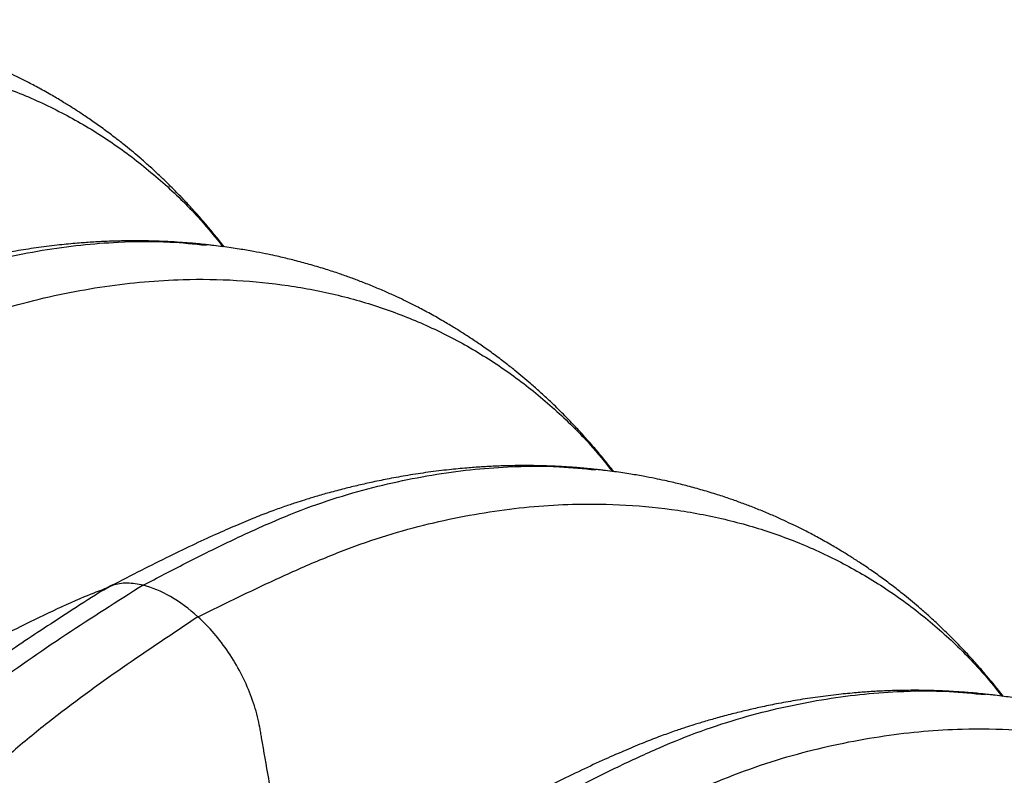
# Model space of a CAD drawing. Units: millimetres. Extents: x 499 to 21090, y 350 to 12781.
# Drawn here: x 5644 to 5867, y 8283 to 8455 of the extents above; entities that cross this region are included whole.
import ezdxf

# ---------------------------------------------------------------- set-up
doc = ezdxf.new("R2010")
doc.units = ezdxf.units.MM
doc.header["$LTSCALE"] = 50

msp = doc.modelspace()

# ---------------------------------------------------------------- linework, layer by layer
at = {"color": 7, "linetype": 'Continuous', "lineweight": 25}
for points, knots in [([(5689.98, 8403.36), (5689.62, 8403.82), (5688.66, 8405.07), (5687.06, 8407.01), (5685.15, 8409.27), (5683.16, 8411.52), (5680.92, 8413.96), (5678.43, 8416.53), (5675.83, 8419.08), (5673.35, 8421.38), (5671.26, 8423.23), (5669.37, 8424.84), (5667.44, 8426.42), (5665.26, 8428.14), (5662.8, 8430), (5660.26, 8431.81), (5657.87, 8433.44), (5655.66, 8434.87), (5653.4, 8436.28), (5650.86, 8437.8), (5648.08, 8439.35), (5645.36, 8440.8), (5642.93, 8442.01), (5640.6, 8443.13), (5638.19, 8444.22), (5635.53, 8445.35), (5632.88, 8446.42), (5630.26, 8447.41), (5627.58, 8448.35), (5624.59, 8449.33), (5621.33, 8450.31), (5618.52, 8451.08), (5616.35, 8451.62), (5614.75, 8452.01), (5612.96, 8452.41), (5610.77, 8452.88), (5608.07, 8453.4), (5604.84, 8453.95), (5601.07, 8454.5), (5598.37, 8454.8), (5596.93, 8454.96)], [0, 0, 0, 0, 0.016636, 0.044673, 0.070867, 0.09957, 0.126826, 0.158516, 0.195747, 0.2253, 0.250656, 0.271817, 0.293124, 0.318646, 0.347812, 0.37763, 0.404216, 0.427568, 0.450119, 0.477551, 0.508998, 0.537817, 0.562685, 0.583845, 0.608906, 0.635711, 0.663332, 0.687741, 0.712773, 0.741478, 0.774235, 0.806261, 0.821328, 0.835766, 0.851535, 0.871926, 0.896982, 0.926693, 0.961041, 1, 1, 1, 1]), ([(5507.17, 8421.42), (5510.47, 8423.04), (5517.05, 8426.27), (5526.9, 8430.93), (5536.7, 8435.2), (5546.44, 8438.88), (5555.98, 8441.73), (5565.34, 8443.9), (5574.49, 8445.51), (5583.46, 8446.56), (5593.46, 8447.14), (5604.4, 8446.97), (5616.16, 8445.78), (5627.52, 8443.58), (5638.41, 8440.36), (5648.81, 8436.14), (5658.67, 8430.93), (5667.97, 8424.78), (5676.65, 8417.65), (5683.92, 8410.54), (5688.02, 8405.46), (5689.68, 8403.4)], [0, 0, 0, 0, 0.045176, 0.090277, 0.135265, 0.180172, 0.225117, 0.269293, 0.313386, 0.357284, 0.400878, 0.462755, 0.524636, 0.586604, 0.648564, 0.71048, 0.772333, 0.834161, 0.895994, 0.957845, 1, 1, 1, 1]), ([(5688.14, 8403.59), (5686.87, 8403.74), (5684.53, 8404.02), (5681.36, 8404.28), (5678.78, 8404.46), (5676.69, 8404.57), (5674.74, 8404.65), (5672.79, 8404.7), (5670.28, 8404.74), (5667.2, 8404.72), (5663.55, 8404.62), (5660.01, 8404.44), (5656.43, 8404.17), (5652.39, 8403.78), (5647.93, 8403.23), (5643.38, 8402.54), (5639.19, 8401.79), (5635.46, 8401.03), (5632.09, 8400.27), (5628.79, 8399.47), (5625.54, 8398.61), (5622.51, 8397.75), (5619.95, 8396.97), (5617.6, 8396.21), (5615.07, 8395.36), (5611.99, 8394.24), (5608.36, 8392.83), (5604.15, 8391.09), (5599.39, 8389), (5594.06, 8386.52), (5588.17, 8383.66), (5581.72, 8380.42), (5577.24, 8378.12), (5574.91, 8376.93)], [0, 0, 0, 0, 0.033212, 0.061463, 0.084794, 0.103894, 0.122413, 0.140934, 0.15946, 0.193132, 0.22608, 0.256724, 0.286299, 0.321866, 0.364063, 0.404511, 0.441897, 0.473886, 0.502119, 0.530091, 0.559757, 0.585827, 0.608006, 0.625059, 0.64703, 0.673912, 0.705707, 0.742422, 0.78407, 0.830662, 0.8822, 0.938664, 1, 1, 1, 1]), ([(5583.15, 8377.56), (5586.36, 8379.23), (5592.77, 8382.56), (5602.37, 8387.36), (5611.92, 8391.77), (5621.4, 8395.61), (5630.7, 8398.6), (5639.8, 8400.91), (5648.71, 8402.66), (5657.43, 8403.86), (5667.13, 8404.59), (5676.67, 8404.7), (5683.16, 8404.03), (5685.87, 8403.75)], [0, 0, 0, 0, 0.089076, 0.178004, 0.266709, 0.355255, 0.443876, 0.530981, 0.617921, 0.704478, 0.790434, 0.912439, 1, 1, 1, 1]), ([(5778.41, 8352.31), (5778.05, 8352.77), (5777.09, 8354.02), (5775.49, 8355.96), (5773.58, 8358.22), (5771.6, 8360.47), (5769.35, 8362.91), (5766.86, 8365.48), (5764.26, 8368.03), (5761.78, 8370.33), (5759.69, 8372.18), (5757.8, 8373.79), (5755.88, 8375.37), (5753.69, 8377.09), (5751.23, 8378.95), (5748.69, 8380.76), (5746.3, 8382.39), (5744.09, 8383.82), (5741.83, 8385.23), (5739.29, 8386.74), (5736.52, 8388.3), (5733.79, 8389.75), (5731.36, 8390.96), (5729.03, 8392.08), (5726.62, 8393.17), (5723.97, 8394.3), (5721.31, 8395.37), (5718.69, 8396.36), (5716.01, 8397.3), (5713.02, 8398.28), (5709.76, 8399.26), (5706.95, 8400.03), (5704.78, 8400.57), (5703.19, 8400.96), (5701.39, 8401.36), (5699.2, 8401.83), (5696.5, 8402.35), (5693.27, 8402.9), (5689.51, 8403.45), (5686.8, 8403.75), (5685.37, 8403.91)], [0, 0, 0, 0, 0.016636, 0.044673, 0.070867, 0.09957, 0.126826, 0.158516, 0.195747, 0.2253, 0.250656, 0.271817, 0.293124, 0.318646, 0.347812, 0.37763, 0.404216, 0.427568, 0.450119, 0.477551, 0.508998, 0.537817, 0.562685, 0.583845, 0.608906, 0.635711, 0.663332, 0.687741, 0.712773, 0.741478, 0.774235, 0.806261, 0.821328, 0.835766, 0.851535, 0.871926, 0.896982, 0.926693, 0.961041, 1, 1, 1, 1]), ([(5595.61, 8370.37), (5598.9, 8371.99), (5605.48, 8375.22), (5615.33, 8379.88), (5625.13, 8384.15), (5634.87, 8387.83), (5644.41, 8390.68), (5653.77, 8392.85), (5662.92, 8394.46), (5671.89, 8395.51), (5681.89, 8396.09), (5692.83, 8395.92), (5704.59, 8394.73), (5715.95, 8392.53), (5726.84, 8389.31), (5737.24, 8385.09), (5747.1, 8379.88), (5756.4, 8373.73), (5765.08, 8366.6), (5772.35, 8359.49), (5776.45, 8354.41), (5778.11, 8352.35)], [0, 0, 0, 0, 0.045176, 0.090277, 0.135265, 0.180172, 0.225117, 0.269293, 0.313386, 0.357284, 0.400878, 0.462755, 0.524636, 0.586604, 0.648564, 0.71048, 0.772333, 0.834161, 0.895994, 0.957845, 1, 1, 1, 1]), ([(5776.57, 8352.54), (5775.3, 8352.69), (5772.96, 8352.97), (5769.79, 8353.23), (5767.21, 8353.41), (5765.12, 8353.52), (5763.17, 8353.6), (5761.22, 8353.65), (5758.71, 8353.69), (5755.63, 8353.67), (5751.98, 8353.57), (5748.44, 8353.39), (5744.86, 8353.12), (5740.82, 8352.73), (5736.36, 8352.18), (5731.81, 8351.49), (5727.63, 8350.74), (5723.9, 8349.98), (5720.52, 8349.22), (5717.22, 8348.42), (5713.97, 8347.56), (5710.95, 8346.7), (5708.38, 8345.92), (5706.03, 8345.16), (5703.5, 8344.31), (5700.42, 8343.19), (5696.79, 8341.78), (5692.59, 8340.04), (5687.82, 8337.95), (5682.49, 8335.47), (5676.6, 8332.61), (5670.15, 8329.37), (5665.67, 8327.07), (5663.34, 8325.88)], [0, 0, 0, 0, 0.033212, 0.061463, 0.084794, 0.103894, 0.122413, 0.140934, 0.15946, 0.193132, 0.22608, 0.256724, 0.286299, 0.321866, 0.364063, 0.404511, 0.441897, 0.473886, 0.502119, 0.530091, 0.559757, 0.585827, 0.608006, 0.625059, 0.64703, 0.673912, 0.705707, 0.742422, 0.78407, 0.830662, 0.8822, 0.938664, 1, 1, 1, 1]), ([(5671.58, 8326.51), (5674.79, 8328.18), (5681.21, 8331.51), (5690.8, 8336.31), (5700.35, 8340.72), (5709.83, 8344.56), (5719.13, 8347.55), (5728.23, 8349.86), (5737.14, 8351.61), (5745.86, 8352.81), (5755.57, 8353.54), (5765.1, 8353.65), (5771.59, 8352.98), (5774.3, 8352.7)], [0, 0, 0, 0, 0.089076, 0.178004, 0.266709, 0.355255, 0.443876, 0.530981, 0.617921, 0.704478, 0.790434, 0.912439, 1, 1, 1, 1]), ([(5866.84, 8301.26), (5866.48, 8301.72), (5865.52, 8302.97), (5863.93, 8304.91), (5862.01, 8307.17), (5860.03, 8309.42), (5857.78, 8311.86), (5855.29, 8314.43), (5852.69, 8316.98), (5850.21, 8319.28), (5848.12, 8321.13), (5846.23, 8322.74), (5844.31, 8324.32), (5842.12, 8326.04), (5839.66, 8327.9), (5837.13, 8329.71), (5834.73, 8331.34), (5832.52, 8332.77), (5830.26, 8334.18), (5827.72, 8335.69), (5824.95, 8337.25), (5822.22, 8338.7), (5819.79, 8339.91), (5817.46, 8341.02), (5815.05, 8342.12), (5812.4, 8343.25), (5809.74, 8344.32), (5807.12, 8345.3), (5804.44, 8346.25), (5801.45, 8347.23), (5798.19, 8348.21), (5795.39, 8348.98), (5793.22, 8349.52), (5791.62, 8349.91), (5789.82, 8350.31), (5787.63, 8350.78), (5784.93, 8351.3), (5781.7, 8351.85), (5777.94, 8352.4), (5775.23, 8352.7), (5773.8, 8352.86)], [0, 0, 0, 0, 0.016636, 0.044673, 0.070867, 0.09957, 0.126826, 0.158516, 0.195747, 0.2253, 0.250656, 0.271817, 0.293124, 0.318646, 0.347812, 0.37763, 0.404216, 0.427568, 0.450119, 0.477551, 0.508998, 0.537817, 0.562685, 0.583845, 0.608906, 0.635711, 0.663332, 0.687741, 0.712773, 0.741478, 0.774235, 0.806261, 0.821328, 0.835766, 0.851535, 0.871926, 0.896982, 0.926693, 0.961041, 1, 1, 1, 1]), ([(5684.04, 8319.32), (5687.33, 8320.94), (5693.91, 8324.17), (5703.76, 8328.83), (5713.57, 8333.1), (5723.3, 8336.78), (5732.85, 8339.63), (5742.2, 8341.8), (5751.35, 8343.41), (5760.32, 8344.46), (5770.32, 8345.04), (5781.26, 8344.87), (5793.02, 8343.68), (5804.38, 8341.48), (5815.28, 8338.26), (5825.67, 8334.04), (5835.53, 8328.83), (5844.83, 8322.68), (5853.51, 8315.55), (5860.78, 8308.44), (5864.88, 8303.36), (5866.54, 8301.3)], [0, 0, 0, 0, 0.045176, 0.090277, 0.135265, 0.180172, 0.225117, 0.269293, 0.313386, 0.357284, 0.400878, 0.462755, 0.524636, 0.586604, 0.648564, 0.71048, 0.772333, 0.834161, 0.895994, 0.957845, 1, 1, 1, 1]), ([(5671.58, 8326.51), (5659.86, 8319.08), (5646.67, 8310.72), (5633.74, 8300.8), (5630.88, 8298.55), (5629.45, 8297.4), (5625.17, 8293.89), (5622.34, 8291.47), (5613.89, 8284.02), (5608.32, 8278.82), (5600.13, 8270.75), (5597.43, 8268.02), (5592.08, 8262.47), (5589.44, 8259.65), (5581.61, 8251.11), (5576.51, 8245.27), (5566.49, 8233.27), (5561.58, 8227.1), (5551.98, 8214.5), (5547.3, 8208.06), (5538.21, 8194.94), (5533.79, 8188.27), (5525.25, 8174.74), (5521.13, 8167.88), (5513.19, 8154), (5509.37, 8146.98), (5502.06, 8132.82), (5498.58, 8125.68), (5491.95, 8111.31), (5488.81, 8104.09), (5484.36, 8093.24), (5482.92, 8089.62), (5480.85, 8084.19), (5480.18, 8082.38), (5478.86, 8078.76), (5473.08, 8062.47), (5468.46, 8046.22), (5464.36, 8031.78)], [0, 0, 0, 0, 0.125, 0.140625, 0.140625, 0.15625, 0.15625, 0.1875, 0.1875, 0.25, 0.25, 0.28125, 0.28125, 0.3125, 0.3125, 0.375, 0.375, 0.4375, 0.4375, 0.5, 0.5, 0.5625, 0.5625, 0.625, 0.625, 0.6875, 0.6875, 0.75, 0.75, 0.8125, 0.8125, 0.84375, 0.84375, 0.859375, 0.859375, 0.875, 1, 1, 1, 1]), ([(5633.59, 8311.97), (5636.35, 8313.38), (5641.86, 8316.21), (5650.1, 8320.25), (5657.35, 8323.61), (5661.82, 8325.32), (5663.57, 8325.99)], [0, 0, 0, 0, 0.274953, 0.549477, 0.823369, 1, 1, 1, 1]), ([(5671.58, 8326.51), (5670.35, 8326.72), (5667.89, 8327.15), (5664.83, 8326.69), (5663.24, 8325.73), (5662.57, 8325.32)], [0, 0, 0, 0, 0.364999, 0.729275, 1, 1, 1, 1]), ([(5684.04, 8319.32), (5682.01, 8321.15), (5679.91, 8322.7), (5675.71, 8325.13), (5673.61, 8326), (5671.58, 8326.51)], [0, 0, 0, 0, 0.5, 0.5, 1, 1, 1, 1]), ([(5662.52, 8325.4), (5660.17, 8323.9), (5655.7, 8321.03), (5649.29, 8316.87), (5643.52, 8313.02), (5638.37, 8309.47), (5633.84, 8306.25), (5629.93, 8303.36), (5626.62, 8300.84), (5623.93, 8298.72), (5621.83, 8297.04), (5620.33, 8295.81), (5619.28, 8294.93), (5618.42, 8294.21), (5617.51, 8293.45), (5616.45, 8292.54), (5615.24, 8291.5), (5613.41, 8289.9), (5610.85, 8287.64), (5607.45, 8284.56), (5602.51, 8279.98), (5596.24, 8273.91), (5588.83, 8266.39), (5581.33, 8258.39), (5573.75, 8249.9), (5566.09, 8240.89), (5558.57, 8231.62), (5551.36, 8222.27), (5544.65, 8213.17), (5538.53, 8204.49), (5532.98, 8196.27), (5527.91, 8188.48), (5523.83, 8181.97), (5520.6, 8176.66), (5517.99, 8172.28), (5515.26, 8167.6), (5512.25, 8162.32), (5508.85, 8156.18), (5505.08, 8149.15), (5500.98, 8141.18), (5496.64, 8132.38), (5492.12, 8122.73), (5487.47, 8112.23), (5482.85, 8101.14), (5478.3, 8089.5), (5474.02, 8077.33), (5469.95, 8064.48), (5466.01, 8050.92), (5463.44, 8041.66), (5462.13, 8036.91)], [0, 0, 0, 0, 0.025978, 0.049665, 0.071064, 0.090186, 0.107045, 0.121658, 0.134036, 0.144188, 0.152117, 0.157724, 0.161205, 0.164059, 0.167509, 0.171554, 0.176195, 0.181432, 0.19258, 0.205723, 0.220857, 0.250223, 0.279801, 0.309529, 0.341547, 0.373824, 0.406439, 0.438811, 0.469457, 0.497717, 0.524254, 0.549067, 0.572158, 0.585793, 0.598797, 0.612946, 0.629153, 0.647418, 0.669043, 0.692989, 0.71926, 0.747858, 0.778783, 0.812029, 0.84548, 0.880942, 0.918481, 0.958165, 1, 1, 1, 1]), ([(5684.04, 8319.32), (5672.61, 8311.72), (5659.76, 8303.16), (5647.17, 8293.04), (5644.38, 8290.75), (5642.99, 8289.58), (5638.83, 8286.01), (5636.07, 8283.54), (5627.84, 8275.97), (5622.43, 8270.68), (5614.46, 8262.48), (5611.83, 8259.7), (5606.64, 8254.06), (5604.07, 8251.21), (5596.47, 8242.53), (5591.52, 8236.61), (5581.81, 8224.43), (5577.04, 8218.17), (5567.75, 8205.39), (5563.22, 8198.86), (5554.43, 8185.58), (5550.17, 8178.82), (5541.93, 8165.11), (5537.96, 8158.16), (5530.32, 8144.11), (5526.66, 8137), (5519.66, 8122.67), (5516.32, 8115.43), (5510, 8100.89), (5507.01, 8093.58), (5502.79, 8082.6), (5501.42, 8078.93), (5499.47, 8073.44), (5498.83, 8071.6), (5497.59, 8067.94), (5492.16, 8051.46), (5487.88, 8035.01), (5484.08, 8020.39)], [0, 0, 0, 0, 0.125, 0.140625, 0.140625, 0.15625, 0.15625, 0.1875, 0.1875, 0.25, 0.25, 0.28125, 0.28125, 0.3125, 0.3125, 0.375, 0.375, 0.4375, 0.4375, 0.5, 0.5, 0.5625, 0.5625, 0.625, 0.625, 0.6875, 0.6875, 0.75, 0.75, 0.8125, 0.8125, 0.84375, 0.84375, 0.859375, 0.859375, 0.875, 1, 1, 1, 1]), ([(5722.03, 8260.92), (5721.42, 8261.27), (5720.82, 8261.54), (5719.65, 8261.9), (5719.08, 8262), (5717.99, 8262.02), (5717.48, 8261.94), (5716.95, 8261.75), (5716.89, 8261.73), (5716.78, 8261.69), (5716.72, 8261.66), (5716.55, 8261.6), (5716.42, 8261.58), (5716.15, 8261.59), (5716.01, 8261.61), (5715.79, 8261.69), (5715.71, 8261.72), (5715.56, 8261.79), (5715.48, 8261.84), (5712.88, 8263.34), (5710.27, 8264.85), (5707.45, 8266.48), (5707.13, 8266.66), (5706.75, 8266.88), (5706.67, 8266.93), (5706.51, 8267.02), (5706.28, 8267.16), (5706.05, 8267.32), (5705.3, 8267.89), (5704.72, 8268.45), (5703.66, 8269.7), (5703.18, 8270.4), (5702.36, 8271.88), (5702.02, 8272.65), (5701.65, 8273.82), (5701.55, 8274.21), (5701.44, 8274.78), (5701.41, 8274.97), (5701.34, 8275.36), (5701.18, 8276.31), (5701.01, 8277.26), (5700.62, 8279.55), (5700.35, 8281.07), (5699.56, 8285.65), (5699.03, 8288.72), (5698.42, 8292.25), (5698.32, 8292.84), (5698.22, 8293.44), (5698.15, 8293.83), (5698.11, 8294.03), (5697.93, 8295.02), (5697.76, 8295.83), (5697.15, 8298.27), (5696.62, 8299.93), (5695.36, 8303.24), (5694.61, 8304.9), (5692.92, 8308.14), (5691.98, 8309.72), (5689.94, 8312.76), (5688.84, 8314.21), (5686.51, 8316.92), (5685.29, 8318.18), (5684.04, 8319.32)], [0, 0, 0, 0, 0.03125, 0.03125, 0.0625, 0.0625, 0.09375, 0.09375, 0.097656, 0.097656, 0.101562, 0.101562, 0.109375, 0.109375, 0.117187, 0.117187, 0.121094, 0.121094, 0.125, 0.125, 0.25, 0.25, 0.265625, 0.265625, 0.269531, 0.269531, 0.273438, 0.28125, 0.28125, 0.3125, 0.3125, 0.34375, 0.34375, 0.375, 0.375, 0.390625, 0.390625, 0.398437, 0.398437, 0.40625, 0.4375, 0.4375, 0.5, 0.5, 0.625, 0.625, 0.640625, 0.648438, 0.648438, 0.65625, 0.65625, 0.6875, 0.6875, 0.75, 0.75, 0.8125, 0.8125, 0.875, 0.875, 0.9375, 0.9375, 1, 1, 1, 1]), ([(5865, 8301.49), (5863.73, 8301.64), (5861.39, 8301.91), (5858.22, 8302.18), (5855.64, 8302.36), (5853.55, 8302.47), (5851.6, 8302.55), (5849.65, 8302.6), (5847.14, 8302.64), (5844.06, 8302.62), (5840.42, 8302.52), (5836.88, 8302.34), (5833.29, 8302.07), (5829.26, 8301.68), (5824.79, 8301.13), (5820.24, 8300.44), (5816.06, 8299.69), (5812.33, 8298.93), (5808.95, 8298.17), (5805.65, 8297.37), (5802.41, 8296.51), (5799.38, 8295.65), (5796.82, 8294.87), (5794.46, 8294.11), (5791.94, 8293.26), (5788.86, 8292.14), (5785.22, 8290.73), (5781.02, 8288.99), (5776.25, 8286.9), (5770.93, 8284.42), (5765.04, 8281.56), (5758.59, 8278.32), (5754.1, 8276.02), (5751.77, 8274.82)], [0, 0, 0, 0, 0.033212, 0.061463, 0.084794, 0.103894, 0.122413, 0.140934, 0.15946, 0.193132, 0.22608, 0.256724, 0.286299, 0.321866, 0.364063, 0.404511, 0.441897, 0.473886, 0.502119, 0.530091, 0.559757, 0.585827, 0.608006, 0.625059, 0.64703, 0.673912, 0.705707, 0.742422, 0.78407, 0.830662, 0.8822, 0.938664, 1, 1, 1, 1]), ([(5760.01, 8275.46), (5763.22, 8277.12), (5769.64, 8280.46), (5779.24, 8285.26), (5788.79, 8289.67), (5798.26, 8293.51), (5807.56, 8296.5), (5816.67, 8298.81), (5825.57, 8300.56), (5834.29, 8301.76), (5844, 8302.49), (5853.54, 8302.6), (5860.02, 8301.93), (5862.73, 8301.65)], [0, 0, 0, 0, 0.089076, 0.178004, 0.266709, 0.355255, 0.443876, 0.530981, 0.617921, 0.704478, 0.790434, 0.912439, 1, 1, 1, 1]), ([(5955.27, 8250.21), (5954.92, 8250.67), (5953.95, 8251.92), (5952.36, 8253.86), (5950.44, 8256.12), (5948.46, 8258.37), (5946.22, 8260.81), (5943.72, 8263.38), (5941.13, 8265.93), (5938.64, 8268.23), (5936.56, 8270.08), (5934.66, 8271.69), (5932.74, 8273.27), (5930.56, 8274.99), (5928.09, 8276.85), (5925.56, 8278.66), (5923.16, 8280.29), (5920.95, 8281.72), (5918.69, 8283.13), (5916.15, 8284.64), (5913.38, 8286.2), (5910.65, 8287.65), (5908.22, 8288.86), (5905.9, 8289.97), (5903.48, 8291.07), (5900.83, 8292.2), (5898.17, 8293.27), (5895.55, 8294.25), (5892.87, 8295.2), (5889.88, 8296.18), (5886.62, 8297.16), (5883.82, 8297.93), (5881.65, 8298.47), (5880.05, 8298.86), (5878.25, 8299.26), (5876.07, 8299.73), (5873.36, 8300.25), (5870.13, 8300.8), (5866.37, 8301.35), (5863.67, 8301.65), (5862.23, 8301.81)], [0, 0, 0, 0, 0.016636, 0.044673, 0.070867, 0.09957, 0.126826, 0.158516, 0.195747, 0.2253, 0.250656, 0.271817, 0.293124, 0.318646, 0.347812, 0.37763, 0.404216, 0.427568, 0.450119, 0.477551, 0.508998, 0.537817, 0.562685, 0.583845, 0.608906, 0.635711, 0.663332, 0.687741, 0.712773, 0.741478, 0.774235, 0.806261, 0.821328, 0.835766, 0.851535, 0.871926, 0.896982, 0.926693, 0.961041, 1, 1, 1, 1]), ([(5772.47, 8268.27), (5775.76, 8269.89), (5782.34, 8273.12), (5792.19, 8277.78), (5802, 8282.04), (5811.73, 8285.73), (5821.28, 8288.58), (5830.63, 8290.75), (5839.79, 8292.36), (5848.75, 8293.41), (5858.75, 8293.99), (5869.69, 8293.82), (5881.45, 8292.63), (5892.81, 8290.43), (5903.71, 8287.21), (5914.1, 8282.99), (5923.96, 8277.78), (5933.26, 8271.63), (5941.94, 8264.5), (5949.21, 8257.39), (5953.31, 8252.31), (5954.97, 8250.25)], [0, 0, 0, 0, 0.045176, 0.090277, 0.135265, 0.180172, 0.225117, 0.269293, 0.313386, 0.357284, 0.400878, 0.462755, 0.524636, 0.586604, 0.648564, 0.71048, 0.772333, 0.834161, 0.895994, 0.957845, 1, 1, 1, 1])]:
    msp.add_open_spline(points, degree=3, knots=knots, dxfattribs=at)

doc.saveas('drawing.dxf')
